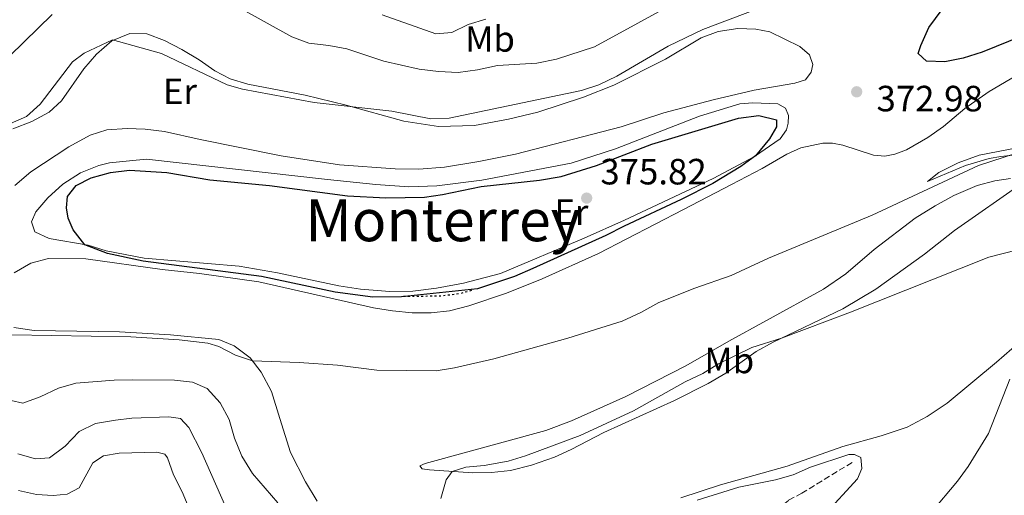
# Model space of a CAD drawing. Units: metres. Extents: x 619128 to 622621, y 4643846 to 4646217.
# Drawn here: x 620994 to 621264, y 4644128 to 4644259 of the extents above; entities that cross this region are included whole.
import ezdxf
from ezdxf.enums import TextEntityAlignment as Align

# ---------------------------------------------------------------- set-up
doc = ezdxf.new("R2010")
doc.units = ezdxf.units.M
doc.header["$MEASUREMENT"] = 0
doc.linetypes.add('DGN Style 3', pattern=[2.435890702152634, 1.739921930109024, -0.6959687720436097])
doc.linetypes.add('DGN Style 5', pattern=[1.217945351076317, 0.5219765790327072, -0.6959687720436097])
for name, color, linetype, lineweight in [('Acequia sin especificar', 4, 'Continuous', 0), ('Barranco lineal', 142, 'DGN Style 3', 13), ('Cota de punto acotado terreno', 7, 'Continuous', 0), ('Curva de nivel directora', 30, 'Continuous', 30), ('Curva de nivel directora no vista', 30, 'DGN Style 5', 30), ('Curva de nivel intermedia', 30, 'Continuous', 0), ('Etiqueta de uso rústico', 92, 'Continuous', 0), ('Línea de cambio de uso (parcela vista)', 92, 'Continuous', 0), ('Punto acotado terreno (símbolo)', 7, 'Continuous', 0), ('Texto de Área (paraje) menor', 7, 'Continuous', 0)]:
    doc.layers.add(name, color=color, linetype=linetype, lineweight=lineweight)
doc.styles.add('Style-Arial', font='arial.ttf')

# ---------------------------------------------------------------- blocks, each defined once
blk = doc.blocks.new('5PATER')
at = {"layer": 'Acequia sin especificar', "linetype": 'Continuous', "lineweight": 0}
h = blk.add_hatch(color=51, dxfattribs=at)
edge = h.paths.add_edge_path()
edge.add_ellipse((0, 0), major_axis=(-0.1095731443231308, -0.1110710700762829), ratio=0.9994222409660317, start_angle=0, end_angle=360)

msp = doc.modelspace()

# ---------------------------------------------------------------- linework, layer by layer
at = {"layer": 'Barranco lineal', "color": 142, "linetype": 'DGN Style 3', "lineweight": 13}
msp.add_polyline3d([(621222.7300000006, 4644137.34, 357.820000000007), (621218.5899999999, 4644134.890000001, 356.6600000000035), (621208.9500000002, 4644128.930000001, 355.4400000000023), (621205.2300000006, 4644126.949999999, 355.1699999999983), (621203.0300000003, 4644125.140000001, 354.75), (621201.4800000006, 4644122.689999999, 354.5399999999936), (621197.1299999999, 4644118.050000001, 354.1000000000058), (621186.9900000002, 4644112.26, 353.5599999999977), (621184.9699999997, 4644110.74, 353.2899999999936), (621181.4900000002, 4644106.74, 353.2599999999948), (621181.04, 4644104.460000001, 353.0899999999965), (621181.7199999997, 4644095.49, 352.070000000007), (621182.3099999996, 4644092.470000001, 351.75), (621184.8200000003, 4644087.230000001, 351.1199999999953), (621185.3099999996, 4644083.74, 350.9100000000035), (621185.4000000004, 4644079.27, 350.3500000000058), (621186.2400000002, 4644064.699999999, 349.5399999999936), (621186.29, 4644055.65, 348.5599999999977), (621186.8799999999, 4644048.74, 347.820000000007), (621187.9000000004, 4644044.850000001, 347.3699999999953), (621191.9199999999, 4644034.32, 345.9400000000023), (621196.1100000005, 4644025, 345.5299999999988)], dxfattribs=at)
at = {"layer": 'Curva de nivel directora', "color": 30, "linetype": 'Continuous', "lineweight": 30, "elevation": 375, "flags": 128}
for points in [[(621269.4400000004, 4644254.310000001), (621258.3899999997, 4644249.86), (621253.1300000004, 4644248.17), (621248.1100000001, 4644247.170000001), (621243.119999999, 4644247.37), (621240.8199999989, 4644249.480000001), (621241.5399999986, 4644251.670000001), (621243.7200000002, 4644256.550000003), (621252.8499999987, 4644269.050000002), (621256.2799999998, 4644272.690000001), (621268.8899999984, 4644283.530000002)], [(621099.1100000007, 4644182.789999999), (621091.2899999998, 4644182.680000001), (621080.9000000006, 4644184.040000001), (621060.7699999984, 4644188.359999999), (621028.289999999, 4644192.560000001), (621018.5399999992, 4644194.630000001), (621012.2899999997, 4644197.029999999), (621009.0799999998, 4644201.130000001), (621007.6899999996, 4644204.270000001), (621007.2800000005, 4644207.130000004), (621007.5599999999, 4644210.26), (621009.9000000001, 4644213.260000002), (621014.0300000008, 4644215.350000001), (621019.2900000003, 4644216.790000001), (621024.5400000006, 4644217.49), (621034.7899999989, 4644216.830000001), (621046.5399999992, 4644214.779999999), (621062.9500000001, 4644213.240000002), (621084.3399999985, 4644210.410000001), (621094.8100000002, 4644209.850000001), (621105.4099999995, 4644210.060000001), (621110.3600000005, 4644210.78), (621120.9299999983, 4644213.030000002), (621136.9299999999, 4644214.710000002), (621142.9099999992, 4644215.76), (621152.5599999983, 4644218.770000001), (621167.7799999999, 4644224.609999999), (621191.5099999986, 4644231.750000001), (621197.11, 4644232.430000001), (621201.9800000006, 4644231.279999999), (621201.9499999991, 4644229.320000002), (621200.0899999995, 4644226.04), (621196.1899999991, 4644221.400000001), (621192.1700000003, 4644218.430000002), (621184.4799999989, 4644213.850000001), (621175.8099999987, 4644209.390000002)], [(621175.8099999987, 4644209.390000002), (621160.2299999995, 4644202.100000001)], [(621175.8099999987, 4644209.390000002), (621160.2299999995, 4644202.100000001)], [(621160.2299999995, 4644202.100000001), (621155.2000000003, 4644199.52), (621135.1599999998, 4644190.480000001), (621130.1199999994, 4644188.350000001), (621119.9299999992, 4644184.920000002), (621099.1100000007, 4644182.789999999)]]:
    msp.add_lwpolyline(points, dxfattribs=at)
at = {"layer": 'Curva de nivel directora no vista', "color": 30, "linetype": 'DGN Style 5', "lineweight": 30, "elevation": 375, "flags": 128}
msp.add_lwpolyline([(621118.2999999997, 4644184.480000001), (621114.909999999, 4644183.560000001), (621109.9400000002, 4644182.940000001), (621099.1100000007, 4644182.789999999)], dxfattribs=at)
at = {"layer": 'Curva de nivel intermedia', "color": 30, "linetype": 'Continuous', "lineweight": 0, "flags": 128}
for points, elevation in [([(621119.9699999995, 4644244.949999999), (621114.6900000023, 4644244.25), (621109.2500000016, 4644244.5), (621103.9600000011, 4644245.169999998), (621094.3099999996, 4644247.359999998), (621084.1300000005, 4644250.73), (621079.1700000007, 4644251.680000001), (621073.7600000015, 4644252.249999999), (621069.070000002, 4644253.99), (621054.6900000009, 4644261.98)], 365.0000000000001), ([(621175.8500000011, 4644264.3), (621152.0599999999, 4644251.319999999), (621141.6500000006, 4644247.890000001), (621136.2800000019, 4644246.840000001), (621125.4099999998, 4644246.149999999), (621119.9699999995, 4644244.949999999)], 365.0000000000001), ([(621003.3700000012, 4644260.109999998), (620987.8300000001, 4644245.079999999)], 365.0000000000001), ([(621196.7800000014, 4644261.65), (621181.7600000009, 4644256.029999999), (621172.2600000014, 4644251.449999999), (621158.2200000001, 4644243.279999999), (621153.2600000004, 4644240.84), (621148.5100000005, 4644239.27), (621112.1799999998, 4644231.689999998), (621107.1700000007, 4644231.569999999), (621096.5200000001, 4644233.619999999), (621075.2200000011, 4644236.039999999), (621055.5300000014, 4644239.690000001), (621051.3200000003, 4644240.880000002), (621033.3099999992, 4644249.489999999), (621019.9200000004, 4644253.239999999), (621012.1399999998, 4644249.55), (621008.8899999999, 4644247.180000001), (621000.0400000007, 4644235.550000001), (620996.27, 4644232.180000001), (620991.9500000017, 4644230.239999999)], 370.0000000000001), ([(621122.3000000007, 4644258.850000001), (621117.4500000004, 4644257.380000002), (621112.9500000009, 4644255.210000001), (621108.540000001, 4644254.849999999), (621093.790000001, 4644260.06)], 359.9999999999999), ([(620992.3099999992, 4644172.3), (621024.9299999995, 4644171.820000002), (621038.1999999997, 4644170.980000001), (621046.0099999995, 4644170.070000002), (621049.0500000016, 4644169.119999998), (621053.5700000012, 4644166.74), (621058.2699999994, 4644165.169999999), (621071.0999999995, 4644164.789999999), (621081.5700000012, 4644164.05), (621092.3899999995, 4644162.65), (621108.6100000002, 4644162.480000001), (621113.6799999997, 4644163.27), (621124.4900000012, 4644165.789999999), (621144.7300000007, 4644171.439999999), (621159.6399999994, 4644176.119999999), (621164.7400000001, 4644178.459999999), (621169.6799999998, 4644181.189999999), (621179.5300000003, 4644185.100000001), (621189.5000000015, 4644188.63), (621199.8000000011, 4644193.31), (621228.2200000016, 4644205.099999999), (621257.3400000014, 4644218.710000001), (621278.4900000007, 4644225.56)], 370.0000000000001), ([(621109.9100000011, 4644127.430000001), (621111.4100000008, 4644132.56), (621113.0200000004, 4644134.890000002), (621116.7999999999, 4644136.060000001), (621121.7900000011, 4644136.529999999), (621128.3700000015, 4644137.689999999), (621133.1600000014, 4644139.119999998), (621148.1000000014, 4644144.750000001), (621162.7199999995, 4644151.539999999), (621176.9000000017, 4644159.470000001), (621181.7499999999, 4644161.749999999), (621186.0300000003, 4644164.34), (621195.2300000002, 4644168.890000001), (621203.3300000007, 4644171.460000001), (621222.2400000001, 4644178.5), (621260.1700000011, 4644193.599999999), (621268.0900000003, 4644195.63)], 365.0000000000001), ([(620992.0800000012, 4644154.319999999), (620995.3100000012, 4644153.59), (621000.0099999995, 4644155.31), (621005.0400000009, 4644157.719999999), (621009.86, 4644159.069999999), (621020.3200000006, 4644159.909999999), (621025.4700000006, 4644159.960000001), (621036.8899999999, 4644159.880000001), (621041.860000001, 4644159.349999999), (621045.8600000021, 4644157.65), (621049.4299999994, 4644153.669999999), (621051.8400000011, 4644149.09), (621053.2900000017, 4644143.98), (621055.3300000002, 4644139.09), (621058.2699999994, 4644134.289999999), (621065.1900000018, 4644126.279999999)], 365.0000000000001), ([(621265.9400000002, 4644160.140000001), (621260.1399999999, 4644145.24), (621254.5400000007, 4644136.21), (621251.5600000012, 4644132.199999998), (621244.3600000017, 4644123.630000001), (621232.5199999998, 4644111.02), (621225.7900000019, 4644102.539999999), (621223.2000000012, 4644097.539999999), (621221.430000001, 4644092.680000001)], 365.0000000000001), ([(620993.9400000009, 4644139.689999998), (620998.74, 4644138.310000001), (621002.6200000001, 4644138.640000001), (621006.8899999994, 4644141.769999999), (621010.7100000015, 4644145.810000001), (621015.1900000009, 4644148.019999999), (621020.6800000004, 4644148.96), (621025.2000000001, 4644149.529999999), (621035.37, 4644149.859999998), (621038.5500000007, 4644149.399999999), (621040.8100000005, 4644146.900000001), (621044.3399999999, 4644139.970000001), (621052.2200000011, 4644122.15), (621055.6800000012, 4644109.27), (621058.0300000003, 4644105.009999999), (621061.1399999994, 4644101.989999999), (621064.2199999995, 4644098.319999999), (621066.6400000004, 4644093.04), (621068.0199999993, 4644087.159999999), (621068.5600000003, 4644072.279999999), (621070.3100000004, 4644067.599999999)], 359.9999999999999), ([(620994.1199999999, 4644129.690000001), (620998.9900000002, 4644128.539999999), (621003.5700000002, 4644128.3), (621007.4400000015, 4644128.669999999), (621010.7100000015, 4644130.350000001), (621014.4700000011, 4644137.259999998), (621017.3900000004, 4644139.179999999), (621021.6799999997, 4644139.930000001), (621032.0199999996, 4644140.2), (621034.2100000001, 4644139.640000001), (621034.99, 4644138.57), (621036.6300000007, 4644133.919999999), (621039.0100000012, 4644129.33), (621043.0400000013, 4644119.689999999)], 355.0000000000001), ([(621180.240000001, 4644127.05), (621191.6000000002, 4644130.57), (621201.7300000001, 4644132.59), (621206.5400000003, 4644133.98), (621211.3300000002, 4644136.050000002), (621221.7700000008, 4644139.569999999), (621223.3200000019, 4644139.55), (621225.0900000001, 4644138.720000001), (621225.4100000019, 4644135.709999999), (621224.1800000003, 4644132.899999999), (621214.9900000015, 4644122.789999999)], 359.9999999999999)]:
    msp.add_lwpolyline(points, dxfattribs=dict(at, elevation=elevation))
at = {"layer": 'Línea de cambio de uso (parcela vista)', "color": 92, "linetype": 'Continuous', "lineweight": 0}
for points in [[(620992.5599999996, 4644228.779999999, 370.0200000000041), (620997.7699999996, 4644230.850000001, 369.9700000000012), (621002.5099999999, 4644233.4, 370.0200000000041), (621005.8799999999, 4644236.449999999, 370.2100000000065), (621012.0199999996, 4644245.24, 370.3500000000058), (621015.5300000003, 4644249.24, 370.0599999999977), (621019.6900000004, 4644252.930000001, 370.0599999999977), (621024.6600000003, 4644254.890000001, 369.6300000000047), (621029.2999999998, 4644254.82, 369.3500000000058), (621034.1600000003, 4644253.029999999, 369.1600000000035), (621038.8799999999, 4644250.58, 369.1600000000035), (621043.6699999999, 4644247.720000001, 369.4900000000052), (621047.9699999997, 4644244.680000001, 369.4900000000052), (621052.1100000005, 4644242.480000001, 369.5399999999936), (621057.0300000003, 4644241.039999999, 369.5399999999936), (621072.7100000001, 4644238.02, 369.5899999999965), (621083.9800000006, 4644235.25, 369.8699999999953), (621099.7599999999, 4644230.859999999, 370.7299999999959), (621109.2599999999, 4644229.480000001, 370.5399999999936), (621119.1500000004, 4644229.699999999, 370.3500000000058), (621128.4600000001, 4644231.42, 370.3999999999942), (621136.5300000003, 4644233.390000001, 370.3999999999942), (621149.0300000003, 4644237.439999999, 370.1600000000035), (621157.3499999996, 4644240.779999999, 369.7799999999988), (621171.5599999996, 4644247.91, 369.679999999993), (621181.3399999999, 4644253.789999999, 369.8699999999953), (621186.0099999999, 4644255.449999999, 369.9199999999983), (621191.3799999999, 4644256.33, 370.0599999999977), (621196.3200000003, 4644256.140000001, 370.2100000000065), (621200.1200000001, 4644255.369999999, 370.2100000000065), (621208.4000000004, 4644251.390000001, 371.1600000000035), (621210.9900000002, 4644249.09, 371.6300000000047), (621211.9600000001, 4644246.449999999, 371.8699999999953), (621211.4600000001, 4644244.32, 372.4400000000023), (621209.8799999999, 4644242.199999999, 372.5399999999936), (621207.0099999999, 4644241.279999999, 372.679999999993), (621195.8499999996, 4644239.41, 373.0599999999977), (621184.6200000001, 4644236.77, 373.2100000000065), (621171.0599999996, 4644233.15, 373.25), (621159.3899999997, 4644229.380000001, 373.25), (621130.3499999996, 4644221.810000001, 373.4900000000052), (621120.3200000003, 4644219.800000001, 373.5399999999936), (621110.9500000002, 4644218.26, 373.8699999999953), (621103.8600000005, 4644217.77, 374.0200000000041)], [(620992.8899999997, 4644189.350000001, 371.3600000000006), (620997.4500000002, 4644192.02, 372.1900000000023), (621002.3200000003, 4644193.24, 372.2200000000012), (621012.5300000003, 4644193.15, 372.2200000000012), (621033.4800000006, 4644190.27, 372.1300000000047), (621038.6200000001, 4644189.67, 372.6399999999995), (621043.7000000002, 4644189.119999999, 372.6399999999995), (621060.0099999999, 4644186.869999999, 372.3099999999977), (621091.4400000004, 4644179.710000001, 372.1900000000023), (621096.7000000002, 4644178.92, 372.1000000000058), (621102.0499999998, 4644178.369999999, 372.0099999999948), (621107.2300000006, 4644178.390000001, 372.0399999999936), (621112.2699999996, 4644178.880000001, 372.0099999999948), (621117.5599999996, 4644180.24, 371.9799999999959), (621127.9000000004, 4644183.789999999, 372.3099999999977), (621137.6600000003, 4644187.699999999, 372.4600000000065), (621153.1200000001, 4644194.630000001, 372.4600000000065), (621176.4199999999, 4644206.720000001, 372.8699999999953), (621189.5800000001, 4644213.560000001, 373.4700000000012), (621198.0099999999, 4644217.939999999, 373.5), (621204.7599999999, 4644221.869999999, 373.1699999999983), (621208.6299999999, 4644223.57, 373.0200000000041), (621214.6900000004, 4644224.880000001, 372.3699999999953), (621217.3399999999, 4644224.850000001, 372.0399999999936), (621220.1900000004, 4644224.300000001, 371.9199999999983), (621228.54, 4644221.539999999, 371.3000000000029), (621231.6600000003, 4644221.310000001, 370.9400000000023), (621234.3799999999, 4644221.810000001, 370.9400000000023), (621237.6399999997, 4644223.08, 370.9400000000023), (621243.4600000001, 4644226.390000001, 370.9400000000023), (621247.79, 4644229.480000001, 371.0599999999977), (621253.5800000001, 4644234.350000001, 371.2700000000041), (621260.2800000003, 4644239.02, 371.5399999999936), (621273.79, 4644247.02, 372.070000000007)], [(621095.8899999997, 4644184.24, 375.7799999999988), (621087.8700000001, 4644184.83, 375.7799999999988), (621081.9199999999, 4644185.800000001, 375.7799999999988), (621065.1299999999, 4644189.369999999, 375.679999999993), (621054.6100000005, 4644191.180000001, 375.4900000000052), (621028.5599999996, 4644193.33, 375.0200000000041), (621018.1100000005, 4644195.32, 375.0200000000041), (621013.1900000004, 4644196.880000001, 375.0200000000041), (621002.5, 4644198.75, 374.8300000000018), (620998.54, 4644200.59, 374.8699999999953), (620997.6200000001, 4644203.279999999, 374.9700000000012), (620998.8499999996, 4644206.01, 374.9700000000012), (621002.1799999997, 4644209.890000001, 374.9199999999983), (621006.2800000003, 4644213.640000001, 374.9700000000012), (621011.0899999999, 4644216.730000001, 374.9700000000012), (621016.1200000001, 4644218.75, 374.8300000000018), (621019.04, 4644219.480000001, 374.7799999999988), (621024.5300000003, 4644220, 374.7299999999959), (621029.2400000002, 4644220.529999999, 375.1600000000035), (621078.8700000001, 4644214.9, 374.5399999999936), (621092.0700000003, 4644213.58, 374.6300000000047), (621101.1699999999, 4644212.92, 374.5899999999965), (621108.7999999998, 4644213.17, 374.5899999999965), (621121.2000000002, 4644214.730000001, 374.5899999999965), (621145.6200000001, 4644219.390000001, 374.3999999999942), (621157.8200000003, 4644223.33, 374.4400000000023), (621180.8099999996, 4644232.24, 374.3999999999942), (621191.9299999997, 4644235.66, 374.2100000000065), (621195.4500000002, 4644235.970000001, 374.2100000000065), (621202.29, 4644235.630000001, 374.1600000000035), (621204.4199999999, 4644234.470000001, 374.1600000000035), (621205.2199999997, 4644232.439999999, 374.4400000000023), (621205.1299999999, 4644230.350000001, 374.5399999999936), (621204.6900000004, 4644228.57, 374.4400000000023), (621202.9900000002, 4644226.100000001, 374.6300000000047), (621195.9000000004, 4644221.199999999, 375.0200000000041), (621184.5599999996, 4644215.220000001, 375.3999999999942), (621160.29, 4644203.77, 376.1600000000035), (621149.2000000002, 4644198.800000001, 375.9700000000012), (621126.2699999996, 4644189.180000001, 375.8699999999953), (621116.1100000005, 4644186.52, 375.9199999999983), (621108.7100000001, 4644185.130000001, 375.9199999999983), (621102.2699999996, 4644184.33, 375.8699999999953), (621095.8899999997, 4644184.24, 375.7799999999988)], [(621103.8600000005, 4644217.77, 374.0200000000041), (621097.4299999997, 4644217.859999999, 374.1100000000006), (621082.1500000004, 4644218.960000001, 374.1600000000035), (621066.1600000003, 4644221.390000001, 374.1100000000006), (621043.9000000004, 4644225.859999999, 373.5399999999936), (621034.1699999999, 4644228.08, 373.6300000000047), (621028.8799999999, 4644228.689999999, 373.3999999999942), (621023.9400000004, 4644228.880000001, 373.25), (621018.3300000001, 4644228.480000001, 372.7299999999959), (621013.79, 4644227.050000001, 372.5399999999936), (621007.9100000003, 4644223.859999999, 372.3000000000029), (620997.5199999996, 4644216.980000001, 372.1600000000035), (620993.0599999996, 4644213.230000001, 372.1600000000035)], [(621266.75, 4644221.539999999, 369.7700000000041), (621263.4400000004, 4644221.26, 370.2200000000012), (621260.25, 4644220.680000001, 370.3600000000006), (621253.8200000003, 4644218.720000001, 370.3399999999965), (621243.4000000004, 4644214.390000001, 370.4600000000065), (621246.4699999997, 4644216.789999999, 370.4799999999959), (621251.7800000003, 4644219.460000001, 370.5099999999948), (621257.5199999996, 4644221.550000001, 370.3899999999995), (621273.1299999999, 4644224.58, 370.0099999999948)], [(621118.7199999997, 4644134.529999999, 364.6000000000058), (621106.79, 4644135.289999999, 365.429999999993), (621104.7999999998, 4644135.640000001, 365.5800000000018), (621104.1600000003, 4644136.430000001, 365.6499999999942), (621105.5999999996, 4644137.09, 365.820000000007), (621138.6799999997, 4644146.130000001, 365.820000000007), (621145.7100000001, 4644148.800000001, 365.6999999999971), (621160.6299999999, 4644155.439999999, 365.7899999999936), (621177.0599999996, 4644163.810000001, 365.8899999999995), (621188.8499999996, 4644170.59, 367.6499999999942), (621199.2000000002, 4644176.220000001, 366.9799999999959), (621214.8899999997, 4644184.869999999, 367.2899999999936), (621220.9600000001, 4644189.07, 367.3600000000006), (621228.7599999999, 4644195.689999999, 367.929999999993), (621239.9800000006, 4644204.289999999, 368.3399999999965), (621245.4500000002, 4644207.730000001, 368.4600000000065), (621250.6399999997, 4644210.539999999, 368.5800000000018), (621257.0199999996, 4644213.279999999, 368.6699999999983), (621261.8600000005, 4644214.560000001, 368.5500000000029), (621266.1500000004, 4644215.180000001, 368.429999999993)], [(621269.8600000005, 4644214.24, 368.0299999999988), (621250.7999999998, 4644200.960000001, 366.8399999999965), (621242.5300000003, 4644194.430000001, 366.2700000000041), (621229.1799999997, 4644184.82, 365.7899999999936), (621220.1699999999, 4644179.470000001, 365.6499999999942), (621201.0199999996, 4644170.359999999, 364.9100000000035), (621196.4000000004, 4644167.800000001, 364.7700000000041), (621188.04, 4644161.789999999, 364.320000000007), (621183.2699999996, 4644159.02, 364.2899999999936), (621173.9800000006, 4644154.359999999, 364.2899999999936), (621154.6600000003, 4644145.58, 363.820000000007), (621145.6299999999, 4644140.91, 364.1000000000058), (621141.0499999998, 4644138.83, 364.1699999999983), (621134.8200000003, 4644136.630000001, 364.1699999999983), (621129.0300000003, 4644135.16, 364.3399999999965), (621123.7800000003, 4644134.609999999, 364.4100000000035), (621118.7199999997, 4644134.529999999, 364.6000000000058)], [(621076.0300000003, 4644126.720000001, 366.7400000000052), (621072.8300000001, 4644132.039999999, 366.9799999999959), (621068.6799999997, 4644140.100000001, 368.1100000000006), (621065.7800000003, 4644149.369999999, 369.1499999999942), (621063.5, 4644156.779999999, 369.3600000000006), (621060.6500000004, 4644162.119999999, 369.7200000000012), (621057.6100000005, 4644166.01, 370.0800000000018), (621053.25, 4644169.279999999, 370.1999999999971), (621049.0499999998, 4644171.01, 370.0800000000018), (621035.7599999999, 4644172.32, 370.2299999999959), (621021.8099999996, 4644173.17, 370.1399999999995), (620998.3600000005, 4644173.52, 370.1399999999995), (620992.8300000001, 4644174.34, 370.1699999999983)], [(621268.5700000003, 4644170.33, 363.6300000000047), (621262.2699999996, 4644164.82, 362.679999999993), (621248.8099999996, 4644153.630000001, 361.9400000000023), (621243.3099999996, 4644149.930000001, 361.3099999999977), (621237.7599999999, 4644147.029999999, 360.8699999999953), (621230.6500000004, 4644144.66, 360.5099999999948), (621220.1299999999, 4644141.680000001, 360.2700000000041), (621204.9299999997, 4644136.350000001, 359.6199999999953), (621186.6100000005, 4644131.189999999, 359.6199999999953), (621175.7199999997, 4644127.619999999, 359.679999999993)]]:
    msp.add_polyline3d(points, dxfattribs=at)

# ---------------------------------------------------------------- block references
at = {"layer": 'Punto acotado terreno (símbolo)', "color": 7, "linetype": 'Continuous', "lineweight": 0, "xscale": 10, "yscale": 10, "zscale": 10}
for p in [(621223.949999998, 4644238.95, 372.9799999999955), (621149.9099999998, 4644209.810000001, 375.8200000000075)]:
    msp.add_blockref('5PATER', p, dxfattribs=at)

# ---------------------------------------------------------------- texts
at = {"layer": 'Cota de punto acotado terreno', "color": 7, "linetype": 'Continuous', "lineweight": 0, "style": 'Style-Arial'}
for s, p in [('372.98', (621229.390000001, 4644233.59, 372.9799999999959)), ('375.82', (621153.6600000008, 4644213.559999999, 375.820000000007))]:
    msp.add_text(s, height=7.000000000000002, dxfattribs=at).set_placement(p)
at = {"layer": 'Etiqueta de uso rústico', "color": 92, "linetype": 'Continuous', "lineweight": 0, "style": 'Style-Arial'}
for s, p in [('Mb', (621123.400246242, 4644253.440009999, 362)), ('Er', (621038.365456611, 4644239.080010001, 371.4799999999959)), ('Er', (621145.715456608, 4644205.970009998, 375.5800000000018)), ('Mb', (621189.0102462457, 4644165.310009998, 364.9900000000052))]:
    msp.add_text(s, height=7.000000000000002, dxfattribs=at).set_placement(p, align=Align.MIDDLE_CENTER)
at = {"layer": 'Texto de Área (paraje) menor', "color": 7, "linetype": 'Continuous', "lineweight": 0, "style": 'Style-Arial'}
msp.add_text('Monterrey', height=11.5, dxfattribs=at).set_placement((621110.4931028789, 4644203.740009999, 375.25), align=Align.MIDDLE_CENTER)

doc.saveas('drawing.dxf')
